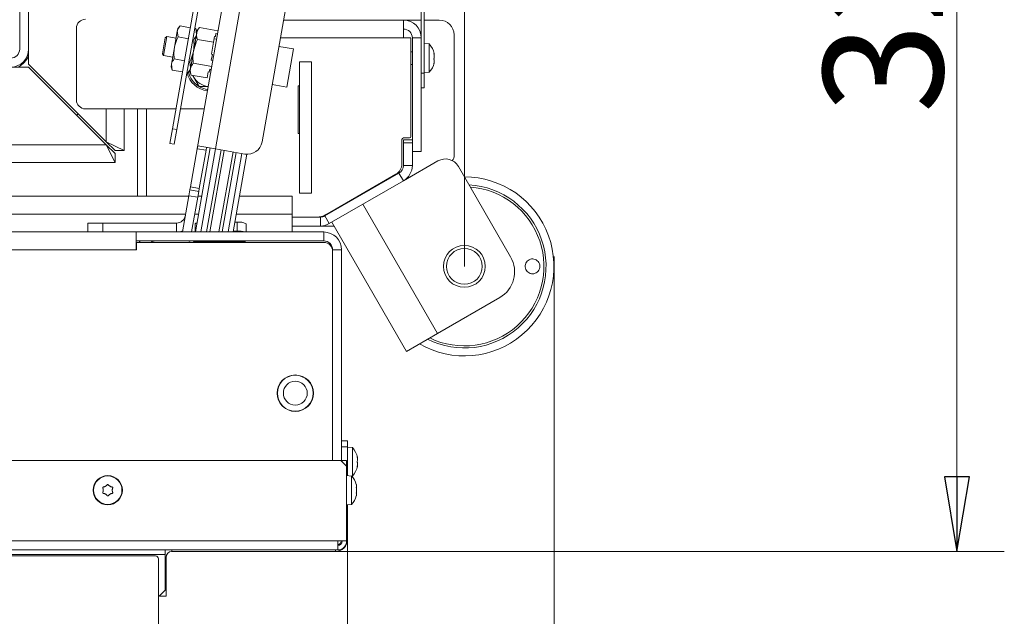
# Model space of a CAD drawing. Extents: x 4467 to 7589, y -23 to 2718.
# Drawn here: x 5735 to 6065, y 309 to 508 of the extents above; entities that cross this region are included whole.
import ezdxf

# ---------------------------------------------------------------- set-up
doc = ezdxf.new("R2010")
doc.units = 0
doc.header["$LTSCALE"] = 5
doc.layers.add('3', color=30, linetype='Continuous')
doc.layers.add('SLD-0', color=7, linetype='Continuous')
doc.styles.add('STANDARD-BrunnerGroßer Text', font='arial.ttf')
doc.dimstyles.new('STANDARD-Brunner-IIGroßer Text', dxfattribs={"dimscale": 5, "dimtxt": 8, "dimasz": 5, "dimexe": 3.175, "dimexo": 0, "dimgap": 0.762, "dimtad": 1, "dimdec": 0, "dimrnd": 1e-08, "dimtxsty": 'STANDARD-BrunnerGroßer Text', "dimblk": 'Filled-1', "dimcen": 0.09, "dimdle": 10, "dimclrd": 7, "dimclre": 7, "dimclrt": 7, "dimadec": 1, "dimazin": 2, "dimtfac": 0.666667, "dimtdec": 0, "dimtmove": 0, "dimatfit": 3, "dimldrblk": 'Filled-1', "dimfxl": 1, "dimtolj": 1, "dimlwd": 15, "dimlwe": 15, "dimarcsym": 0})

# ---------------------------------------------------------------- blocks, each defined once
blk = doc.blocks.new('Filled-1')
at = {"color": 0}
for p, q in [((0, 0), (-1, 0.167)), ((-1, 0.167), (-1, -0.167)), ((-1, 0), (0, 0)), ((-1, -0.167), (0, 0))]:
    blk.add_line(p, q, dxfattribs=at)
at = {"color": 0, "flags": 128}
blk.add_lwpolyline([(-1, -0.167), (0, 0), (-1, 0.167), (-1, -0.167)], dxfattribs=at)
at = {"color": 0}
blk.add_solid([(-1, -0.167), (0, 0), (-1, 0.167), (-1, -0.167)], dxfattribs=at)
blk = doc.blocks.new('*D15')
at = {"layer": 'Defpoints', "color": 0}
for p in [(5914.34, 429.08), (4665.75, 410.64), (5914.34, -6.88)]:
    blk.add_point(p, dxfattribs=at)
at = {"layer": 'SLD-0', "color": 7, "lineweight": 15}
for p, q in [((5914.34, 429.08), (5914.34, -22.76)), ((4665.75, 410.64), (4665.75, -22.76)), ((4690.75, -6.88), (5889.34, -6.88))]:
    blk.add_line(p, q, dxfattribs=at)
at = {"layer": 'SLD-0', "color": 7, "lineweight": 15, "xscale": 25, "yscale": 25, "zscale": 25, "rotation": 180}
blk.add_blockref('Filled-1', (4665.75, -6.88), dxfattribs=at)
at = {"layer": 'SLD-0', "color": 7, "lineweight": 15, "xscale": 25, "yscale": 25, "zscale": 25}
blk.add_blockref('Filled-1', (5914.34, -6.88), dxfattribs=at)
at = {"layer": 'SLD-0', "color": 7, "lineweight": 15, "insert": (5277.69, 37.77), "char_height": 40, "attachment_point": 2, "style": 'STANDARD-BrunnerGroßer Text'}
blk.add_mtext('\\A1;1249', dxfattribs=at)
blk = doc.blocks.new('*D75')
at = {"layer": 'Defpoints', "color": 0}
for p in [(5884.29, 901.73), (5884.29, 425.81), (4665.75, 410.64)]:
    blk.add_point(p, dxfattribs=at)
at = {"layer": 'SLD-0', "color": 7, "lineweight": 15}
for p, q in [((4665.75, 410.64), (4665.75, 917.61)), ((5884.29, 425.81), (5884.29, 917.61)), ((4690.75, 901.73), (5859.29, 901.73))]:
    blk.add_line(p, q, dxfattribs=at)
at = {"layer": 'SLD-0', "color": 7, "lineweight": 15, "xscale": 25, "yscale": 25, "zscale": 25, "rotation": 180}
blk.add_blockref('Filled-1', (4665.75, 901.73), dxfattribs=at)
at = {"layer": 'SLD-0', "color": 7, "lineweight": 15, "xscale": 25, "yscale": 25, "zscale": 25}
blk.add_blockref('Filled-1', (5884.29, 901.73), dxfattribs=at)
at = {"layer": 'SLD-0', "color": 7, "insert": (5269.3, 946.39), "char_height": 40, "attachment_point": 2, "style": 'STANDARD-BrunnerGroßer Text'}
blk.add_mtext('\\A1;1219', dxfattribs=at)
blk = doc.blocks.new('*D76')
at = {"layer": 'Defpoints', "color": 0}
for p in [(4708.58, 334.32), (5845.18, 334.32), (5845.18, 74.81)]:
    blk.add_point(p, dxfattribs=at)
at = {"layer": 'SLD-0', "color": 7, "lineweight": 15}
for p, q in [((4708.58, 334.32), (4708.58, 58.94)), ((5845.18, 334.32), (5845.18, 58.94)), ((4733.58, 74.81), (5820.18, 74.81))]:
    blk.add_line(p, q, dxfattribs=at)
at = {"layer": 'SLD-0', "color": 7, "lineweight": 15, "xscale": 25, "yscale": 25, "zscale": 25, "rotation": 180}
blk.add_blockref('Filled-1', (4708.58, 74.81), dxfattribs=at)
at = {"layer": 'SLD-0', "color": 7, "lineweight": 15, "xscale": 25, "yscale": 25, "zscale": 25}
blk.add_blockref('Filled-1', (5845.18, 74.81), dxfattribs=at)
at = {"layer": 'SLD-0', "color": 7, "insert": (5279.47, 119.5), "char_height": 40, "attachment_point": 2, "style": 'STANDARD-BrunnerGroßer Text'}
blk.add_mtext('\\A1;1137', dxfattribs=at)
blk = doc.blocks.new('*D77')
at = {"layer": 'Defpoints', "color": 0}
for p in [(5881.88, 656.57), (5841.18, 330.32), (6049.24, 330.32)]:
    blk.add_point(p, dxfattribs=at)
at = {"layer": 'SLD-0', "color": 7, "lineweight": 15}
for p, q in [((5881.88, 656.57), (6065.11, 656.57)), ((6049.24, 631.57), (6049.24, 355.32)), ((5841.18, 330.32), (6065.11, 330.32))]:
    blk.add_line(p, q, dxfattribs=at)
at = {"layer": 'SLD-0', "color": 7, "lineweight": 15, "xscale": 25, "yscale": 25, "zscale": 25}
for p, rotation in [((6049.24, 656.57), 90), ((6049.24, 330.32), 270)]:
    blk.add_blockref('Filled-1', p, dxfattribs=dict(at, rotation=rotation))
at = {"layer": 'SLD-0', "color": 5, "insert": (6004.55, 522.46), "char_height": 40, "attachment_point": 2, "rotation": 90, "style": 'STANDARD-BrunnerGroßer Text'}
blk.add_mtext('\\A1;326', dxfattribs=at)

msp = doc.modelspace()

# ---------------------------------------------------------------- linework, layer by layer
at = {"layer": '3', "linetype": 'Continuous', "lineweight": 18}
for p, q in [((5780.88, 328.82), (4772.88, 328.82)), ((5781.88, 301.82), (5781.88, 327.82))]:
    msp.add_line(p, q, dxfattribs=at)
msp.add_arc((5780.88, 327.82), 1, 0, 90, dxfattribs=at)
at = {"layer": 'SLD-0', "linetype": 'Continuous', "lineweight": 18}
for p, q in [((5869.88, 631.07), (5869.88, 490.57)), ((5870.88, 631.07), (5870.88, 490.57)), ((5786.54, 471.89), (5803.56, 568.4)), ((5788.02, 471.63), (5805.04, 568.14)), ((5807.3, 535.96), (5794.83, 465.23)), ((5813.07, 534.11), (5800.91, 465.18)), ((5826.97, 526.58), (5816.56, 467.5)), ((5735.38, 498.57), (5735.38, 511.41)), ((5738.38, 498.57), (5738.38, 511.41)), ((5823.75, 508.32), (5863.88, 508.32)), ((5863.88, 508.32), (5863.88, 502.32)), ((5863.88, 508.32), (5869.88, 508.32)), ((5870.88, 508.32), (5875.88, 508.32)), ((5754.38, 505.57), (5754.38, 481.57)), ((5788.17, 504.62), (5787.19, 499.07)), ((5788.32, 505.48), (5788.17, 504.62)), ((5788.42, 502.67), (5788.17, 504.62)), ((5789.07, 506.36), (5788.32, 505.48)), ((5789.07, 506.36), (5792.52, 505.76)), ((5793.99, 505.5), (5794.33, 505.44)), ((5794.72, 504.35), (5794.33, 505.44)), ((5794.33, 505.44), (5794.57, 503.49)), ((5794.81, 504.84), (5794.65, 503.92)), ((5795.61, 505.8), (5794.81, 504.84)), ((5795.61, 505.8), (5801.79, 504.71)), ((5783.17, 497.01), (5784.12, 502.39)), ((5783.58, 496.43), (5784.7, 502.8)), ((5784.7, 502.8), (5784.12, 502.39)), ((5787.75, 502.26), (5784.7, 502.8)), ((5788.42, 502.67), (5791.86, 502.06)), ((5793.34, 501.8), (5793.67, 501.74)), ((5794.65, 503.92), (5793.59, 497.95)), ((5794.91, 501.82), (5800.3, 500.87)), ((5800.65, 502.86), (5800.3, 500.87)), ((5801.3, 501.92), (5800.51, 502.06)), ((5800.65, 502.86), (5800.95, 502.8)), ((5801.12, 503.8), (5800.95, 502.8)), ((5801.12, 503.8), (5801.62, 503.71)), ((5863.88, 502.32), (5822.7, 502.32)), ((5866.38, 502.32), (5863.88, 502.32)), ((5866.38, 469.32), (5866.38, 502.32)), ((5866.88, 502.32), (5869.88, 502.32)), ((5866.88, 502.32), (5866.88, 468.18)), ((5869.88, 502.32), (5869.88, 464.32)), ((5880.88, 503.32), (5880.88, 463.05)), ((5738.38, 498.57), (5738.38, 493.57)), ((5787.19, 499.07), (5786.21, 493.53)), ((5793.59, 497.95), (5792.54, 491.98)), ((5800.3, 500.87), (5799.6, 496.89)), ((5827.12, 498.63), (5822.2, 499.5)), ((5824.87, 485.83), (5827.12, 498.63)), ((5872.52, 500.32), (5870.88, 500.47)), ((5872.52, 490.81), (5872.52, 500.32)), ((5738.38, 496.32), (5737.95, 496.32)), ((5783.17, 497.01), (5783.58, 496.43)), ((5783.58, 496.43), (5786.63, 495.89)), ((5787.11, 495.28), (5790.56, 494.67)), ((5799.9, 496.83), (5799.55, 494.84)), ((5799.55, 494.84), (5800.04, 494.76)), ((5799.6, 496.89), (5799.9, 496.83)), ((5866.88, 497.67), (5866.38, 497.67)), ((5874.11, 497.1), (5874.13, 497.1)), ((5874.11, 497.03), (5874.21, 497.03)), ((5874.22, 497.05), (5874.22, 497.05)), ((5874.22, 496.51), (5874.22, 496.51)), ((5874.22, 496.1), (5874.22, 496.1)), ((5874.22, 495.03), (5874.22, 495.03)), ((5874.22, 494.62), (5874.22, 494.62)), ((5732.38, 492.57), (5738.38, 492.57)), ((5738.38, 493.57), (5764.38, 467.57)), ((5738.38, 492.57), (5764.38, 466.57)), ((5786.21, 493.53), (5786.06, 492.67)), ((5786.06, 492.67), (5786.46, 491.58)), ((5786.46, 491.58), (5786.21, 493.53)), ((5786.46, 491.58), (5789.91, 490.97)), ((5791.72, 490.65), (5792.47, 491.54)), ((5792.04, 494.41), (5792.37, 494.35)), ((5792.51, 491.19), (5792.32, 491.52)), ((5792.37, 494.35), (5792.62, 492.4)), ((5792.54, 491.98), (5792.38, 491.05)), ((5793.51, 493.86), (5799.69, 492.77)), ((5799.02, 491.86), (5798.84, 490.86)), ((5798.98, 491.66), (5799.48, 491.58)), ((5799.02, 491.86), (5799.51, 491.77)), ((5829.08, 494.32), (5833.08, 494.32)), ((5829.08, 450.32), (5829.08, 494.32)), ((5833.08, 450.32), (5833.08, 494.32)), ((5866.38, 493.47), (5866.88, 493.47)), ((5874.11, 493.79), (5874.13, 493.79)), ((5874.17, 494.09), (5874.22, 494.09)), ((5874.17, 494.09), (5874.22, 494.09)), ((5874.22, 494.09), (5874.22, 494.09)), ((5791.39, 490.71), (5791.72, 490.65)), ((5792.38, 491.05), (5792.81, 489.88)), ((5792.81, 489.88), (5798.2, 488.93)), ((5793.36, 489.78), (5793.62, 489.27)), ((5795.5, 486.02), (5793.62, 489.27)), ((5798.55, 490.92), (5798.2, 488.93)), ((5798.55, 490.92), (5798.84, 490.86)), ((5869.88, 490.57), (5870.88, 490.57)), ((5870.88, 490.67), (5872.52, 490.81)), ((5870.88, 490.57), (5870.88, 485.57)), ((5819.94, 486.7), (5824.87, 485.83)), ((5829.08, 486.32), (5828.68, 486.32)), ((5828.68, 486.32), (5828.68, 470.32)), ((5870.88, 485.57), (5869.88, 485.57)), ((5757.38, 478.57), (5787.72, 478.57)), ((5764.38, 478.57), (5764.38, 467.57)), ((5770.38, 478.57), (5770.38, 464.57)), ((5774.88, 449.32), (5774.88, 478.57)), ((5777.88, 478.57), (5777.88, 449.32)), ((5789.24, 478.57), (5797.18, 478.57)), ((5754.53, 476.42), (5755.02, 476.93)), ((5785.68, 466.97), (5786.54, 471.89)), ((5786.54, 471.89), (5788.02, 471.63)), ((5788.02, 471.63), (5787.15, 466.71)), ((5828.68, 470.32), (5829.08, 470.32)), ((5863.38, 468.32), (5863.38, 460.13)), ((5865.88, 468.82), (5863.88, 468.82)), ((4788.38, 466.57), (5764.38, 466.57)), ((5770.38, 464.57), (5764.38, 467.57)), ((5767.38, 464.57), (5764.38, 467.57)), ((5764.38, 466.57), (5767.38, 460.57)), ((5764.38, 466.57), (5767.38, 463.57)), ((5787.15, 466.71), (5785.68, 466.97)), ((5794.83, 465.23), (5792.57, 452.43)), ((5794.24, 437.32), (5799.2, 465.48)), ((5797.79, 464.71), (5794.83, 465.23)), ((5800.91, 465.18), (5795.09, 466.2)), ((5796, 437.32), (5800.91, 465.18)), ((5810.76, 463.44), (5800.91, 465.18)), ((5863.88, 468.18), (5866.88, 468.18)), ((5863.88, 467.18), (5863.88, 468.18)), ((5866.88, 467.18), (5863.88, 467.18)), ((5863.88, 459.64), (5863.88, 467.18)), ((5866.88, 468.18), (5866.88, 467.18)), ((5866.88, 459.64), (5866.88, 467.18)), ((5767.38, 464.57), (5770.38, 464.57)), ((5767.38, 463.57), (5767.38, 460.57)), ((5797.79, 464.71), (5795.53, 451.91)), ((5797.96, 437.32), (5802.81, 464.84)), ((5803.87, 464.66), (5799.05, 437.32)), ((5802.09, 437.32), (5806.82, 464.13)), ((5807.88, 463.95), (5803.18, 437.32)), ((5809.78, 463.61), (5805.15, 437.32)), ((5811.5, 463.37), (5806.91, 437.32)), ((5866.88, 464.32), (5869.88, 464.32)), ((5767.38, 460.57), (4785.38, 460.57)), ((5863.88, 454.44), (5875.45, 461.12)), ((5863.88, 459.64), (5866.88, 459.64)), ((5882.28, 459.29), (5899.78, 428.98)), ((5837.57, 442.72), (5862.38, 457.04)), ((5861.38, 456.66), (5837.93, 443.12)), ((5863.88, 454.44), (5862.38, 457.04)), ((5792.4, 451.45), (5792.57, 452.43)), ((5792.57, 452.43), (5795.53, 451.91)), ((5795.53, 451.91), (5795.36, 450.93)), ((5839.07, 440.12), (5863.88, 454.44)), ((4761.74, 449.32), (5792.03, 449.32)), ((5792.05, 449.48), (5789.91, 437.32)), ((5792.05, 449.48), (5792.4, 451.45)), ((5795.01, 448.96), (5792.05, 449.48)), ((5792.4, 451.45), (5795.36, 450.93)), ((5795.01, 448.96), (5792.96, 437.32)), ((5795.36, 450.93), (5795.01, 448.96)), ((5795.07, 449.32), (5796.35, 449.32)), ((5809.02, 449.32), (5826.68, 449.32)), ((5826.68, 443.32), (5826.68, 449.32)), ((5829.08, 450.32), (5833.08, 450.32)), ((5850.33, 446.62), (5875.33, 403.32)), ((4762.79, 443.32), (5790.97, 443.32)), ((5794.01, 443.32), (5795.3, 443.32)), ((5807.96, 443.32), (5826.68, 443.32)), ((5826.68, 437.32), (5826.68, 443.32)), ((5826.68, 442.32), (5836.07, 442.32)), ((5836.07, 439.32), (5836.07, 442.32)), ((5837.57, 442.72), (5839.07, 440.12)), ((5758.24, 437.32), (5758.24, 440.32)), ((5758.24, 440.32), (5763.24, 440.32)), ((5763.24, 440.32), (5763.24, 437.32)), ((5763.24, 440.32), (5787.92, 440.32)), ((5787.92, 440.32), (5787.92, 437.32)), ((5794.18, 437.32), (5794.18, 440.04)), ((5808.18, 440.57), (5807.48, 440.57)), ((5808.18, 437.61), (5808.18, 440.57)), ((5811.18, 437.32), (5811.18, 440.04)), ((5826.68, 439.32), (5836.07, 439.32)), ((5840.69, 439.32), (5836.07, 439.32)), ((5839.94, 440.62), (5864.94, 397.32)), ((4779.38, 437.32), (5774.38, 437.32)), ((5774.38, 437.32), (5774.38, 434.32)), ((5837.18, 437.32), (5774.38, 437.32)), ((5808.18, 437.61), (5806.96, 437.61)), ((5837.18, 437.32), (5837.18, 434.32)), ((5774.38, 434.32), (5774.38, 431.32)), ((5837.18, 434.32), (5774.38, 434.32)), ((5774.48, 431.32), (5774.48, 433.82)), ((5774.48, 433.82), (5837.18, 433.82)), ((5775.68, 434.32), (5775.43, 433.82)), ((5792.4, 434.18), (5791.64, 434.32)), ((5792.43, 434.32), (5792.4, 434.18)), ((5793.62, 433.82), (5793.71, 434.32)), ((5793.88, 434.32), (5793.88, 434.12)), ((5793.88, 434.12), (5810.88, 434.12)), ((5793.88, 433.82), (5793.88, 434.12)), ((5810.88, 434.12), (5810.88, 434.32)), ((5810.88, 434.12), (5810.88, 433.82)), ((4779.38, 431.32), (5774.38, 431.32)), ((5774.38, 431.32), (5774.48, 431.32)), ((5840.18, 360.82), (5840.18, 431.32)), ((5843.18, 431.32), (5840.18, 431.32)), ((5840.18, 430.82), (5840.18, 360.82)), ((5843.18, 360.52), (5843.18, 431.32)), ((5875.33, 403.32), (5896.12, 415.32)), ((5864.94, 397.32), (5875.33, 403.32)), ((5821.68, 384.42), (5821.68, 383.32)), ((5833.68, 383.32), (5833.68, 384.42)), ((5833.68, 382.22), (5833.68, 383.32)), ((5833.3, 381.22), (5833.41, 381.22)), ((5824.48, 378.24), (5824.3, 378.24)), ((5824.48, 378.24), (5824.3, 378.24)), ((5830.78, 378.18), (5830.78, 378.06)), ((5831.38, 378.47), (5831.38, 378.59)), ((5831.68, 378.85), (5831.68, 378.71)), ((5831.98, 378.99), (5831.92, 379.07)), ((5831.98, 378.99), (5831.92, 379.07)), ((5843.18, 367.32), (5845.18, 367.32)), ((5845.18, 367.32), (5845.18, 365.32)), ((5845.18, 365.32), (5843.18, 365.32)), ((5845.18, 365.32), (5845.18, 355.69)), ((5846.82, 365.07), (5845.18, 365.22)), ((5846.82, 360.49), (5846.82, 365.07)), ((4710.88, 360.82), (5842.88, 360.82)), ((5842.88, 360.82), (5844.88, 358.82)), ((5844.88, 360.82), (5843.38, 360.82)), ((5843.38, 360.82), (5843.38, 360.32)), ((5844.88, 358.82), (5844.88, 360.82)), ((5846.82, 355.56), (5846.82, 360.49)), ((5848.41, 362.02), (5848.43, 362.02)), ((5848.44, 361.82), (5848.52, 361.82)), ((5848.44, 361.82), (5848.52, 361.82)), ((5848.44, 361.82), (5848.52, 361.82)), ((5848.45, 361.82), (5848.52, 361.82)), ((5848.45, 361.82), (5848.52, 361.82)), ((5848.45, 361.81), (5848.52, 361.81)), ((5848.52, 361.82), (5848.52, 361.82)), ((5848.52, 361.82), (5848.52, 361.82)), ((5848.52, 361.82), (5848.52, 361.82)), ((5848.52, 361.11), (5848.52, 361.11)), ((5848.52, 359.61), (5848.52, 359.61)), ((5844.88, 333.82), (5844.88, 358.82)), ((5848.41, 358.67), (5848.43, 358.67)), ((5848.52, 358.82), (5848.43, 358.82)), ((5848.52, 358.82), (5848.45, 358.82)), ((5848.52, 358.81), (5848.52, 358.82)), ((5848.52, 358.82), (5848.52, 358.82)), ((5848.52, 358.82), (5848.52, 358.82)), ((5846.52, 355.57), (5844.88, 355.72)), ((5846.52, 346.06), (5846.52, 355.57)), ((5846.55, 355.54), (5846.82, 355.56)), ((5763.38, 350.82), (5763.38, 350.82)), ((5764.13, 352.12), (5764.13, 352.12)), ((5764.13, 349.52), (5764.13, 349.52)), ((5765.63, 352.12), (5765.63, 352.12)), ((5765.63, 349.52), (5765.63, 349.52)), ((5766.38, 350.82), (5766.38, 350.82)), ((5848.22, 352.12), (5848.22, 352.12)), ((5848.22, 350.82), (5848.22, 350.82)), ((5848.22, 349.52), (5848.22, 349.52)), ((5844.88, 345.92), (5846.52, 346.06)), ((5845.18, 345.94), (5845.18, 334.32)), ((4711.88, 333.82), (5841.88, 333.82)), ((5841.88, 330.82), (5841.88, 333.82)), ((5844.88, 333.82), (5841.88, 333.82)), ((5844.88, 334.32), (5845.18, 334.32)), ((5841.88, 330.82), (4711.88, 330.82)), ((5784.08, 330.82), (5784.08, 329.32)), ((5786.38, 330.82), (5786.38, 330.32)), ((5841.18, 330.32), (5786.38, 330.32)), ((5841.18, 330.32), (5841.18, 330.82)), ((4769.68, 329.32), (5784.08, 329.32)), ((5784.08, 317.32), (5784.08, 329.32)), ((5784.38, 328.32), (5784.08, 328.32)), ((5784.38, 328.32), (5784.38, 317.32)), ((5784.08, 317.32), (5782.08, 315.32)), ((5784.08, 317.32), (5784.38, 317.32)), ((5784.38, 317.32), (5784.38, 315.32)), ((5782.08, 315.32), (5781.88, 315.32)), ((5782.38, 315.32), (5782.38, 315.62)), ((5784.38, 315.32), (5782.38, 315.32))]:
    msp.add_line(p, q, dxfattribs=at)
at = {"layer": 'SLD-0', "linetype": 'Continuous', "lineweight": 18, "flags": 128}
for points in [[(5794.77, 440.35), (5794.69, 440.33), (5794.41, 440.24), (5794.24, 440.15), (5794.18, 440.04)], [(5787.92, 437.32), (5788.96, 437.41), (5789.97, 437.68)]]:
    msp.add_lwpolyline(points, dxfattribs=at)
at = {"layer": 'SLD-0', "linetype": 'Continuous', "lineweight": 18}
for centre, radius in [((5884.29, 425.81), 7), ((5884.29, 425.81), 6), ((5827.68, 383.32), 6.1), ((5827.68, 383.32), 6), ((5827.68, 383.32), 4), ((5764.88, 350.82), 4.9), ((5764.88, 350.82), 4.76)]:
    msp.add_circle(centre, radius, dxfattribs=at)
for centre, radius, start, end in [((5757.38, 505.57), 3, 90, 180), ((5863.88, 502.32), 6, 0, 90), ((5875.88, 503.32), 5, 0, 90), ((5863.88, 502.32), 3, 0, 90), ((5732.38, 498.57), 3, 270, 0), ((5732.38, 498.57), 6, 270, 0), ((5867.38, 495.57), 7, 12.6764, 42.8093), ((5729.88, 500.57), 9.5, 302.6369, 333.425), ((5867.38, 495.57), 7, 317.1907, 347.2948), ((5799.25, 492.52), 8, 193.1328, 262.7595), ((5799.25, 492.52), 7.5, 192.4265, 238.0009), ((5799.25, 492.52), 6.5, 210, 263.397), ((5799.25, 492.52), 7.5, 242.127, 262.9437), ((5757.38, 481.57), 3, 180, 270), ((5863.88, 468.32), 0.5, 90, 180), ((5865.88, 469.32), 0.5, 270, 0), ((5811.63, 468.36), 5, 260, 350), ((5877.95, 456.79), 5, 30, 120), ((5877.88, 463.05), 3, 322.4984, 0), ((5859.38, 460.13), 4, 300, 0), ((5860.88, 459.64), 3, 300, 0), ((5860.88, 459.64), 6, 300, 0), ((5884.29, 425.81), 30, 240, 90), ((5884.29, 425.81), 27.36, 243.2495, 86.7505), ((5884.29, 425.81), 26.65, 244.2502, 85.7498), ((5787.92, 443.32), 3, 270, 350), ((5834.93, 448.32), 6, 270, 300), ((5836.07, 445.32), 3, 270, 300), ((5808.91, 435.86), 4.77, 61.5184, 98.7795), ((5836.07, 445.32), 6, 270, 300), ((5808.53, 428.3), 9.32, 75.4347, 92.1733), ((5837.18, 431.32), 6, 360, 90), ((5780.88, 431.32), 3, 90, 123.5573), ((5837.18, 431.32), 3, 0, 90), ((5837.18, 430.82), 3, 0, 90), ((5891.12, 423.98), 10, 300, 30), ((5841.68, 360.32), 7, 12.392, 42.8093), ((5841.68, 360.32), 7, 317.1907, 347.5843), ((5841.38, 350.82), 7, 15.9915, 42.8093), ((5841.38, 350.82), 7, 317.1907, 343.9951), ((5841.18, 334.32), 4, 270, 0), ((5841.88, 333.82), 3, 270, 0), ((5841.88, 333.82), 1.5, 270, 0), ((5841.18, 334.32), 2, 290.4873, 345.5225), ((5786.38, 328.32), 2, 90, 180)]:
    msp.add_arc(centre, radius, start, end, dxfattribs=at)
for points, knots in [([(5788.17, 504.62), (5788.18, 504.66), (5788.3, 505.28), (5788.7, 505.84), (5789.07, 506.36)], [0, 0, 0, 0, 0.070215, 1, 1, 1, 1]), ([(5794.65, 503.92), (5794.66, 503.96), (5794.78, 504.63), (5795.21, 505.24), (5795.61, 505.8)], [0, 0, 0, 0, 0.070218, 1, 1, 1, 1]), ([(5787.19, 499.07), (5787.42, 500), (5787.73, 501.23), (5788.28, 502.38), (5788.42, 502.67)], [0, 0, 0, 0, 0.747436, 1, 1, 1, 1]), ([(5793.59, 497.95), (5793.84, 498.94), (5794.17, 500.27), (5794.76, 501.51), (5794.91, 501.82)], [0, 0, 0, 0, 0.747436, 1, 1, 1, 1]), ([(5793.67, 501.74), (5793.7, 501.42), (5793.83, 500.16), (5793.69, 498.89), (5793.59, 497.95)], [0, 0, 0, 0, 0.252564, 1, 1, 1, 1]), ([(5794.57, 503.49), (5794.56, 503.45), (5794.44, 502.82), (5794.05, 502.26), (5793.67, 501.74)], [0, 0, 0, 0, 0.0702148, 1, 1, 1, 1]), ([(5794.91, 501.82), (5794.8, 502.17), (5794.56, 502.88), (5794.62, 503.57), (5794.65, 503.92)], [0, 0, 0, 0, 0.495458, 1, 1, 1, 1]), ([(5787.11, 495.28), (5787.04, 496.21), (5786.95, 497.49), (5787.14, 498.74), (5787.19, 499.07)], [0, 0, 0, 0, 0.7353284, 1, 1, 1, 1]), ([(5793.59, 497.95), (5793.53, 497.62), (5793.28, 496.37), (5792.75, 495.21), (5792.37, 494.35)], [0, 0, 0, 0, 0.264672, 1, 1, 1, 1]), ([(5793.51, 493.86), (5793.43, 494.86), (5793.34, 496.23), (5793.54, 497.59), (5793.59, 497.95)], [0, 0, 0, 0, 0.735329, 1, 1, 1, 1]), ([(5786.21, 493.53), (5786.22, 493.57), (5786.34, 494.2), (5786.74, 494.76), (5787.11, 495.28)], [0, 0, 0, 0, 0.070215, 1, 1, 1, 1]), ([(5874.13, 496.89), (5874.13, 496.9), (5874.13, 496.92), (5874.12, 496.96), (5874.12, 496.99), (5874.11, 497.02), (5874.11, 497.05), (5874.11, 497.07), (5874.11, 497.09), (5874.11, 497.1), (5874.12, 497.11), (5874.12, 497.11), (5874.13, 497.11), (5874.13, 497.1), (5874.13, 497.1)], [0, 0, 0, 0, 0.085627, 0.173667, 0.259563, 0.348058, 0.432089, 0.51865, 0.601173, 0.686085, 0.768772, 0.853766, 0.926161, 1, 1, 1, 1]), ([(5874.13, 495.11), (5874.13, 495.12), (5874.12, 495.15), (5874.11, 495.2), (5874.11, 495.27), (5874.11, 495.34), (5874.12, 495.39), (5874.13, 495.42), (5874.13, 495.44)], [0, 0, 0, 0, 0.1735505, 0.347889, 0.5184341, 0.6858476, 0.8535271, 1, 1, 1, 1]), ([(5874.13, 497.1), (5874.14, 497.09), (5874.16, 497.06), (5874.18, 497.04), (5874.2, 497.03), (5874.21, 497.02), (5874.22, 497.03), (5874.22, 497.04), (5874.22, 497.05)], [0, 0, 0, 0, 0.169221, 0.339561, 0.513514, 0.688752, 0.843907, 1, 1, 1, 1]), ([(5874.22, 496.1), (5874.22, 496.19), (5874.21, 496.37), (5874.18, 496.63), (5874.15, 496.81), (5874.13, 496.89)], [0, 0, 0, 0, 0.339256, 0.68861, 1, 1, 1, 1]), ([(5874.13, 495.44), (5874.17, 495.58), (5874.21, 495.78), (5874.22, 496.02), (5874.22, 496.1)], [0, 0, 0, 0, 0.687947, 1, 1, 1, 1]), ([(5874.22, 494.62), (5874.21, 494.76), (5874.2, 494.95), (5874.15, 495.08), (5874.13, 495.11)], [0, 0, 0, 0, 0.687831, 1, 1, 1, 1]), ([(5874.13, 493.91), (5874.15, 493.99), (5874.18, 494.17), (5874.21, 494.41), (5874.22, 494.55), (5874.22, 494.62)], [0, 0, 0, 0, 0.3395769, 0.6887506, 1, 1, 1, 1]), ([(5874.17, 497.03), (5874.17, 497.01), (5874.19, 496.9), (5874.21, 496.73), (5874.22, 496.58), (5874.22, 496.51)], [0, 0, 0, 0, 0.098613, 0.575187, 1, 1, 1, 1]), ([(5874.22, 497.05), (5874.22, 497.06), (5874.22, 497.07), (5874.21, 497.09), (5874.21, 497.1)], [0, 0, 0, 0, 0.562431, 1, 1, 1, 1]), ([(5792.62, 492.4), (5792.61, 492.36), (5792.49, 491.74), (5792.09, 491.18), (5791.72, 490.65)], [0, 0, 0, 0, 0.0702148, 1, 1, 1, 1]), ([(5792.81, 489.88), (5792.69, 490.23), (5792.46, 490.94), (5792.51, 491.63), (5792.54, 491.98)], [0, 0, 0, 0, 0.495458, 1, 1, 1, 1]), ([(5792.54, 491.98), (5792.55, 492.02), (5792.68, 492.69), (5793.11, 493.3), (5793.51, 493.86)], [0, 0, 0, 0, 0.070218, 1, 1, 1, 1]), ([(5874.13, 493.79), (5874.13, 493.78), (5874.13, 493.77), (5874.12, 493.76), (5874.12, 493.75), (5874.11, 493.75), (5874.11, 493.76), (5874.11, 493.77), (5874.11, 493.78), (5874.11, 493.8), (5874.12, 493.83), (5874.12, 493.85), (5874.13, 493.88), (5874.13, 493.9), (5874.13, 493.91)], [0, 0, 0, 0, 0.085601, 0.173614, 0.259511, 0.348006, 0.432038, 0.518599, 0.601123, 0.686035, 0.768722, 0.853716, 0.926135, 1, 1, 1, 1]), ([(5874.22, 494.09), (5874.22, 494.08), (5874.22, 494.06), (5874.21, 494.02), (5874.2, 493.98), (5874.18, 493.92), (5874.16, 493.86), (5874.14, 493.81), (5874.13, 493.79)], [0, 0, 0, 0, 0.169038, 0.339292, 0.513347, 0.688695, 0.843913, 1, 1, 1, 1]), ([(5874.21, 494.11), (5874.21, 494.11), (5874.21, 494.11), (5874.22, 494.1), (5874.22, 494.09), (5874.22, 494.09)], [0, 0, 0, 0, 0.121842, 0.559599, 1, 1, 1, 1]), ([(5793.62, 489.27), (5793.58, 489.35), (5793.48, 489.52), (5793.38, 489.69), (5793.32, 489.79)], [0, 0, 0, 0, 0.443088, 1, 1, 1, 1]), ([(5798.5, 486.02), (5798.45, 486.02), (5797.43, 486.02), (5796.44, 486.02), (5795.5, 486.02)], [0, 0, 0, 0, 0.046306, 1, 1, 1, 1]), ([(5794.83, 465.23), (5794.85, 465.34), (5794.89, 465.57), (5794.94, 465.86), (5795, 466.08), (5795.05, 466.19), (5795.08, 466.2), (5795.09, 466.2)], [0, 0, 0, 0, 0.2140405, 0.4280875, 0.6418686, 0.8546218, 1, 1, 1, 1]), ([(5798.13, 465.67), (5798.09, 465.66), (5798.02, 465.66), (5797.95, 465.51), (5797.89, 465.27), (5797.84, 464.99), (5797.8, 464.8), (5797.79, 464.71)], [0, 0, 0, 0, 0.211293, 0.42291, 0.628647, 0.836578, 1, 1, 1, 1]), ([(5909.21, 424.54), (5909.05, 424.31), (5908.72, 423.86), (5907.99, 423.43), (5907.18, 423.26), (5906.35, 423.39), (5905.61, 423.78), (5905.05, 424.41), (5904.71, 425.19), (5904.65, 426.04), (5904.86, 426.87), (5905.32, 427.57), (5905.99, 428.08), (5906.78, 428.34), (5907.62, 428.31), (5908.4, 427.99), (5909.03, 427.43), (5909.45, 426.69), (5909.6, 425.85), (5909.49, 425.11), (5909.29, 424.7), (5909.21, 424.54)], [0, 0, 0, 0, 0.053648, 0.107295, 0.160977, 0.214731, 0.268558, 0.322403, 0.376153, 0.429724, 0.48317, 0.536659, 0.590319, 0.644129, 0.697977, 0.751772, 0.805489, 0.859146, 0.912768, 0.966375, 1, 1, 1, 1]), ([(5848.43, 361.87), (5848.43, 361.88), (5848.43, 361.9), (5848.42, 361.93), (5848.42, 361.96), (5848.41, 361.99), (5848.41, 362.01), (5848.41, 362.02), (5848.41, 362.04), (5848.41, 362.04), (5848.42, 362.04), (5848.42, 362.04), (5848.43, 362.03), (5848.43, 362.03), (5848.43, 362.02)], [0, 0, 0, 0, 0.0856269, 0.1736674, 0.2595635, 0.348058, 0.4320892, 0.5186496, 0.601173, 0.6860852, 0.768772, 0.8537664, 0.9261606, 1, 1, 1, 1]), ([(5848.43, 360.22), (5848.43, 360.23), (5848.42, 360.26), (5848.41, 360.33), (5848.41, 360.39), (5848.41, 360.46), (5848.42, 360.51), (5848.43, 360.54), (5848.43, 360.55)], [0, 0, 0, 0, 0.1735505, 0.347889, 0.5184341, 0.6858476, 0.8535271, 1, 1, 1, 1]), ([(5848.43, 362.02), (5848.44, 362), (5848.46, 361.96), (5848.48, 361.91), (5848.5, 361.87), (5848.51, 361.84), (5848.52, 361.82), (5848.52, 361.82), (5848.52, 361.82)], [0, 0, 0, 0, 0.169221, 0.339561, 0.513514, 0.688752, 0.843907, 1, 1, 1, 1]), ([(5848.52, 361.11), (5848.52, 361.19), (5848.51, 361.36), (5848.48, 361.61), (5848.45, 361.78), (5848.43, 361.87)], [0, 0, 0, 0, 0.339256, 0.68861, 1, 1, 1, 1]), ([(5848.43, 360.55), (5848.47, 360.66), (5848.51, 360.82), (5848.52, 361.04), (5848.52, 361.11)], [0, 0, 0, 0, 0.6879474, 1, 1, 1, 1]), ([(5848.52, 359.61), (5848.51, 359.77), (5848.5, 360), (5848.45, 360.17), (5848.43, 360.22)], [0, 0, 0, 0, 0.687831, 1, 1, 1, 1]), ([(5848.43, 358.85), (5848.45, 358.94), (5848.48, 359.12), (5848.51, 359.38), (5848.52, 359.54), (5848.52, 359.61)], [0, 0, 0, 0, 0.339577, 0.688751, 1, 1, 1, 1]), ([(5848.43, 358.67), (5848.43, 358.67), (5848.43, 358.66), (5848.42, 358.65), (5848.42, 358.65), (5848.41, 358.66), (5848.41, 358.67), (5848.41, 358.69), (5848.41, 358.71), (5848.41, 358.73), (5848.42, 358.76), (5848.42, 358.79), (5848.43, 358.82), (5848.43, 358.84), (5848.43, 358.85)], [0, 0, 0, 0, 0.0856012, 0.1736138, 0.2595107, 0.3480061, 0.432038, 0.5185991, 0.6011227, 0.6860352, 0.7687216, 0.8537158, 0.9261345, 1, 1, 1, 1]), ([(5848.52, 358.82), (5848.52, 358.82), (5848.52, 358.82), (5848.51, 358.81), (5848.5, 358.79), (5848.48, 358.76), (5848.46, 358.72), (5848.44, 358.69), (5848.43, 358.67)], [0, 0, 0, 0, 0.169038, 0.339292, 0.513347, 0.688695, 0.843913, 1, 1, 1, 1]), ([(5763.2, 351.6), (5763.2, 351.61), (5763.19, 351.63), (5763.19, 351.66), (5763.18, 351.69), (5763.19, 351.73), (5763.2, 351.76), (5763.21, 351.79), (5763.23, 351.81), (5763.26, 351.84), (5763.28, 351.86), (5763.31, 351.87), (5763.34, 351.88), (5763.36, 351.88), (5763.37, 351.88)], [0, 0, 0, 0, 0.085601, 0.173614, 0.259511, 0.348006, 0.432038, 0.518599, 0.601123, 0.686035, 0.768722, 0.853716, 0.926135, 1, 1, 1, 1]), ([(5763.37, 349.75), (5763.36, 349.76), (5763.34, 349.76), (5763.3, 349.77), (5763.27, 349.79), (5763.25, 349.81), (5763.23, 349.83), (5763.21, 349.86), (5763.19, 349.89), (5763.19, 349.92), (5763.18, 349.95), (5763.19, 349.99), (5763.19, 350.01), (5763.2, 350.03), (5763.2, 350.04)], [0, 0, 0, 0, 0.085627, 0.173667, 0.259563, 0.348058, 0.432089, 0.51865, 0.601173, 0.686085, 0.768772, 0.853766, 0.926161, 1, 1, 1, 1]), ([(5763.38, 350.82), (5763.38, 350.86), (5763.38, 350.96), (5763.36, 351.09), (5763.34, 351.23), (5763.3, 351.36), (5763.26, 351.48), (5763.22, 351.56), (5763.2, 351.6)], [0, 0, 0, 0, 0.169038, 0.339292, 0.513347, 0.688695, 0.843913, 1, 1, 1, 1]), ([(5763.2, 350.04), (5763.22, 350.08), (5763.26, 350.16), (5763.3, 350.29), (5763.34, 350.43), (5763.36, 350.56), (5763.38, 350.69), (5763.38, 350.78), (5763.38, 350.82)], [0, 0, 0, 0, 0.169221, 0.339561, 0.513514, 0.688752, 0.843907, 1, 1, 1, 1]), ([(5763.37, 351.88), (5763.46, 351.89), (5763.64, 351.91), (5763.9, 352), (5764.06, 352.08), (5764.13, 352.12)], [0, 0, 0, 0, 0.339577, 0.688751, 1, 1, 1, 1]), ([(5764.13, 349.52), (5764.05, 349.56), (5763.88, 349.65), (5763.63, 349.72), (5763.45, 349.74), (5763.37, 349.75)], [0, 0, 0, 0, 0.339256, 0.68861, 1, 1, 1, 1]), ([(5764.13, 352.12), (5764.29, 352.22), (5764.51, 352.38), (5764.67, 352.59), (5764.72, 352.66)], [0, 0, 0, 0, 0.687831, 1, 1, 1, 1]), ([(5764.72, 348.98), (5764.6, 349.12), (5764.43, 349.33), (5764.2, 349.47), (5764.13, 349.52)], [0, 0, 0, 0, 0.687947, 1, 1, 1, 1]), ([(5764.72, 352.66), (5764.73, 352.68), (5764.76, 352.71), (5764.82, 352.74), (5764.89, 352.75), (5764.95, 352.74), (5765.01, 352.7), (5765.03, 352.67), (5765.05, 352.66)], [0, 0, 0, 0, 0.173551, 0.347889, 0.518434, 0.685848, 0.853527, 1, 1, 1, 1]), ([(5765.05, 352.66), (5765.16, 352.51), (5765.33, 352.31), (5765.56, 352.16), (5765.63, 352.12)], [0, 0, 0, 0, 0.687947, 1, 1, 1, 1]), ([(5765.63, 349.52), (5765.48, 349.41), (5765.25, 349.26), (5765.1, 349.04), (5765.05, 348.98)], [0, 0, 0, 0, 0.687831, 1, 1, 1, 1]), ([(5765.63, 352.12), (5765.71, 352.07), (5765.88, 351.99), (5766.14, 351.91), (5766.31, 351.89), (5766.39, 351.88)], [0, 0, 0, 0, 0.339256, 0.68861, 1, 1, 1, 1]), ([(5766.39, 349.75), (5766.3, 349.74), (5766.12, 349.72), (5765.86, 349.64), (5765.71, 349.56), (5765.63, 349.52)], [0, 0, 0, 0, 0.339577, 0.688751, 1, 1, 1, 1]), ([(5766.56, 351.6), (5766.54, 351.55), (5766.5, 351.47), (5766.46, 351.34), (5766.42, 351.21), (5766.4, 351.07), (5766.38, 350.94), (5766.38, 350.86), (5766.38, 350.82)], [0, 0, 0, 0, 0.1692213, 0.3395613, 0.5135136, 0.6887516, 0.8439074, 1, 1, 1, 1]), ([(5766.38, 350.82), (5766.38, 350.77), (5766.38, 350.68), (5766.4, 350.54), (5766.43, 350.41), (5766.46, 350.28), (5766.51, 350.15), (5766.54, 350.08), (5766.56, 350.04)], [0, 0, 0, 0, 0.169038, 0.339292, 0.513347, 0.688695, 0.843913, 1, 1, 1, 1]), ([(5766.39, 351.88), (5766.4, 351.88), (5766.43, 351.88), (5766.46, 351.87), (5766.49, 351.85), (5766.51, 351.83), (5766.54, 351.8), (5766.55, 351.78), (5766.57, 351.75), (5766.58, 351.71), (5766.58, 351.68), (5766.58, 351.65), (5766.57, 351.62), (5766.56, 351.6), (5766.56, 351.6)], [0, 0, 0, 0, 0.085627, 0.173667, 0.259563, 0.348058, 0.432089, 0.51865, 0.601173, 0.686085, 0.768772, 0.853766, 0.926161, 1, 1, 1, 1]), ([(5766.56, 350.04), (5766.56, 350.03), (5766.57, 350.01), (5766.58, 349.98), (5766.58, 349.94), (5766.57, 349.91), (5766.56, 349.88), (5766.55, 349.85), (5766.53, 349.82), (5766.5, 349.8), (5766.48, 349.78), (5766.45, 349.77), (5766.42, 349.76), (5766.4, 349.76), (5766.39, 349.75)], [0, 0, 0, 0, 0.0856012, 0.1736138, 0.2595107, 0.3480061, 0.432038, 0.5185991, 0.6011227, 0.6860352, 0.7687216, 0.8537158, 0.9261345, 1, 1, 1, 1]), ([(5848.13, 352.66), (5848.13, 352.68), (5848.12, 352.71), (5848.11, 352.74), (5848.11, 352.74), (5848.11, 352.74)], [0, 0, 0, 0, 0.3467698, 0.6951141, 1, 1, 1, 1]), ([(5848.13, 351.6), (5848.13, 351.61), (5848.13, 351.63), (5848.12, 351.66), (5848.12, 351.69), (5848.11, 351.73), (5848.11, 351.76), (5848.11, 351.79), (5848.11, 351.81), (5848.11, 351.84), (5848.12, 351.86), (5848.12, 351.87), (5848.13, 351.88), (5848.13, 351.88), (5848.13, 351.88)], [0, 0, 0, 0, 0.085601, 0.173614, 0.259511, 0.348006, 0.432038, 0.518599, 0.601123, 0.686035, 0.768722, 0.853716, 0.926135, 1, 1, 1, 1]), ([(5848.13, 349.75), (5848.13, 349.76), (5848.13, 349.76), (5848.12, 349.77), (5848.12, 349.79), (5848.11, 349.81), (5848.11, 349.83), (5848.11, 349.86), (5848.11, 349.89), (5848.11, 349.92), (5848.12, 349.95), (5848.12, 349.99), (5848.13, 350.01), (5848.13, 350.03), (5848.13, 350.04)], [0, 0, 0, 0, 0.085627, 0.173667, 0.259563, 0.348058, 0.432089, 0.51865, 0.601173, 0.686085, 0.768772, 0.853766, 0.926161, 1, 1, 1, 1]), ([(5848.12, 352.7), (5848.12, 352.7), (5848.12, 352.69), (5848.13, 352.67), (5848.13, 352.66)], [0, 0, 0, 0, 0.122684, 1, 1, 1, 1]), ([(5848.22, 352.12), (5848.21, 352.22), (5848.2, 352.38), (5848.15, 352.59), (5848.13, 352.66)], [0, 0, 0, 0, 0.687831, 1, 1, 1, 1]), ([(5848.13, 351.88), (5848.15, 351.89), (5848.18, 351.91), (5848.21, 352), (5848.22, 352.08), (5848.22, 352.12)], [0, 0, 0, 0, 0.339577, 0.688751, 1, 1, 1, 1]), ([(5848.22, 350.82), (5848.22, 350.86), (5848.22, 350.96), (5848.21, 351.09), (5848.2, 351.23), (5848.18, 351.36), (5848.16, 351.48), (5848.14, 351.56), (5848.13, 351.6)], [0, 0, 0, 0, 0.169038, 0.339292, 0.513347, 0.688695, 0.843913, 1, 1, 1, 1]), ([(5848.13, 350.04), (5848.14, 350.08), (5848.16, 350.16), (5848.18, 350.29), (5848.2, 350.43), (5848.21, 350.56), (5848.22, 350.69), (5848.22, 350.78), (5848.22, 350.82)], [0, 0, 0, 0, 0.169221, 0.339561, 0.513514, 0.688752, 0.843907, 1, 1, 1, 1]), ([(5848.22, 349.52), (5848.22, 349.56), (5848.21, 349.65), (5848.18, 349.72), (5848.15, 349.74), (5848.13, 349.75)], [0, 0, 0, 0, 0.339256, 0.68861, 1, 1, 1, 1]), ([(5848.13, 348.98), (5848.17, 349.12), (5848.21, 349.33), (5848.22, 349.47), (5848.22, 349.52)], [0, 0, 0, 0, 0.6879474, 1, 1, 1, 1]), ([(5765.05, 348.98), (5765.03, 348.96), (5765, 348.93), (5764.94, 348.9), (5764.87, 348.89), (5764.81, 348.9), (5764.75, 348.93), (5764.73, 348.96), (5764.72, 348.98)], [0, 0, 0, 0, 0.173551, 0.347889, 0.518434, 0.685848, 0.853527, 1, 1, 1, 1]), ([(5848.11, 348.89), (5848.11, 348.89), (5848.11, 348.89), (5848.11, 348.9), (5848.12, 348.93), (5848.13, 348.96), (5848.13, 348.98)], [0, 0, 0, 0, 0.032186, 0.368641, 0.70563, 1, 1, 1, 1])]:
    msp.add_open_spline(points, degree=3, knots=knots, dxfattribs=at)

# ---------------------------------------------------------------- dimensions: what is measured, and where the dimension line sits
at = {"layer": 'SLD-0'}
for base, p1, p2, picture, middle in [((5884.29, 901.73), (4665.75, 410.64), (5884.29, 425.81), '*D75', (5269.3, 901.73)), ((5845.18, 74.81), (4708.58, 334.32), (5845.18, 334.32), '*D76', (5279.47, 74.81))]:
    dim = msp.add_linear_dim(base=base, p1=p1, p2=p2, dimstyle='STANDARD-Brunner-IIGroßer Text', dxfattribs=at)
    dim.commit()
    dim.dimension.update_dxf_attribs({"geometry": picture, "text_midpoint": middle, "dimtype": 160})
dim = msp.add_linear_dim(base=(6049.24, 330.32), p1=(5881.88, 656.57), p2=(5841.18, 330.32), angle=90, dimstyle='STANDARD-Brunner-IIGroßer Text', override={"dimclrt": 5}, dxfattribs=at)
dim.commit()
dim.dimension.update_dxf_attribs({"geometry": '*D77', "text_midpoint": (6049.24, 522.46), "dimtype": 160})
at = {"layer": 'SLD-0', "lineweight": 15}
dim = msp.add_linear_dim(base=(5914.34, -6.88), p1=(4665.75, 410.64), p2=(5914.34, 429.08), dimstyle='STANDARD-Brunner-IIGroßer Text', override={"dimtxsty": 'STANDARD-BrunnerGroßer Text'}, dxfattribs=at)
dim.commit()
dim.dimension.update_dxf_attribs({"geometry": '*D15', "text_midpoint": (5277.69, -6.88), "dimtype": 160})

doc.saveas('drawing.dxf')
